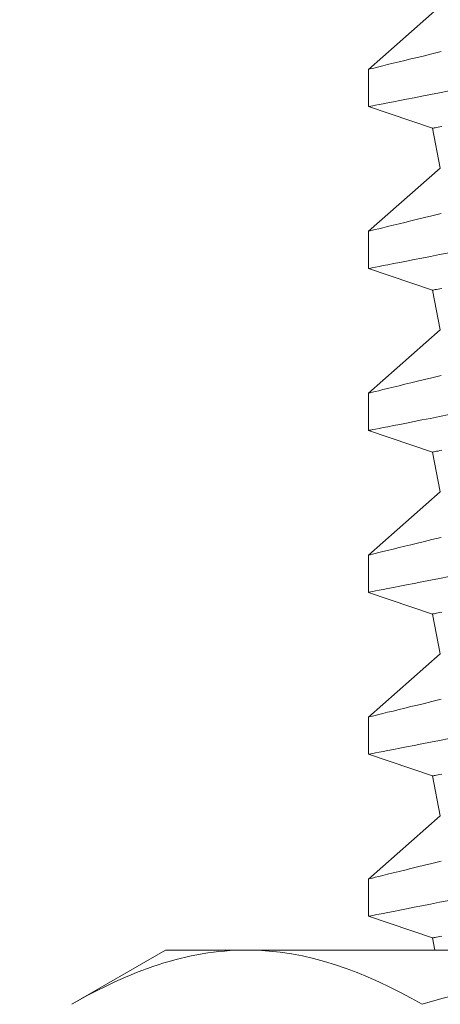
# Model space of a CAD drawing. Extents: x -30 to 83, y -82 to 52.
# Drawn here: x 53 to 53, y 25 to 26 of the extents above; entities that cross this region are included whole.
import ezdxf

# ---------------------------------------------------------------- set-up
doc = ezdxf.new("R2010")
doc.units = 0
doc.header["$LTSCALE"] = 0.1
doc.header["$MEASUREMENT"] = 0
doc.layers.get('0').update_dxf_attribs({"linetype": 'CONTINUOUS', "lineweight": 15})

msp = doc.modelspace()

# ---------------------------------------------------------------- linework, layer by layer
for p, q in [((52.64491, 25.68772), (52.62267, 25.66817)), ((52.62267, 25.66818), (52.62267, 25.65668)), ((52.62267, 25.65668), (52.64246, 25.64998)), ((52.64246, 25.64998), (52.64491, 25.63772)), ((52.64491, 25.63772), (52.62267, 25.61817)), ((52.62267, 25.61818), (52.62267, 25.60668)), ((52.62267, 25.60668), (52.64246, 25.59998)), ((52.64246, 25.59998), (52.64491, 25.58772)), ((52.64491, 25.58772), (52.62267, 25.56817)), ((52.62267, 25.56818), (52.62267, 25.55668)), ((52.62267, 25.55668), (52.64246, 25.54998)), ((52.64246, 25.54998), (52.64491, 25.53772)), ((52.64491, 25.53772), (52.62267, 25.51817)), ((52.62267, 25.51818), (52.62267, 25.50668)), ((52.62267, 25.50668), (52.64246, 25.49998)), ((52.64246, 25.49998), (52.64491, 25.48772)), ((52.64491, 25.48772), (52.62267, 25.46817)), ((52.62267, 25.46818), (52.62267, 25.45668)), ((52.62267, 25.45668), (52.64246, 25.44998)), ((52.64246, 25.44998), (52.64491, 25.43772)), ((52.64491, 25.43772), (52.62267, 25.41817)), ((52.62267, 25.41818), (52.62267, 25.40668)), ((52.62267, 25.40668), (52.64246, 25.39998)), ((52.64246, 25.39998), (52.64321, 25.39623)), ((52.56001, 25.39623), (52.53101, 25.37948)), ((52.56001, 25.39623), (52.58513, 25.39623)), ((52.58513, 25.39623), (52.74751, 25.39623))]:
    msp.add_line(p, q)
at = {"color": 8, "flags": 128}
for points in [[(52.64519, 25.67367), (52.64226, 25.67296), (52.63998, 25.67241), (52.63783, 25.67189), (52.63581, 25.6714), (52.63392, 25.67094), (52.63218, 25.67051), (52.6303, 25.67005), (52.62862, 25.66964), (52.62714, 25.66928), (52.62587, 25.66896), (52.62479, 25.6687), (52.62392, 25.66848), (52.62328, 25.66832), (52.62286, 25.66822), (52.62268, 25.66818), (52.62269, 25.66818)], [(52.6227, 25.65668), (52.6227, 25.65669), (52.62293, 25.65673), (52.62339, 25.65682), (52.62406, 25.65695), (52.62492, 25.65712), (52.62599, 25.65732), (52.62726, 25.65757), (52.62873, 25.65785), (52.63044, 25.65819), (52.63236, 25.65856), (52.63449, 25.65897), (52.6368, 25.65943), (52.63925, 25.65991), (52.64188, 25.66042), (52.64469, 25.66097), (52.64766, 25.66156)], [(52.64534, 25.65056), (52.64474, 25.65044), (52.6442, 25.65033), (52.64374, 25.65024), (52.64335, 25.65016), (52.64303, 25.6501), (52.64278, 25.65005), (52.64261, 25.65001), (52.6425, 25.64999), (52.64246, 25.64998)], [(52.64519, 25.62367), (52.64226, 25.62296), (52.63998, 25.62241), (52.63783, 25.62189), (52.63581, 25.6214), (52.63392, 25.62094), (52.63218, 25.62051), (52.6303, 25.62005), (52.62862, 25.61964), (52.62714, 25.61928), (52.62587, 25.61896), (52.62479, 25.6187), (52.62392, 25.61848), (52.62328, 25.61832), (52.62286, 25.61822), (52.62268, 25.61818), (52.62269, 25.61818)], [(52.6227, 25.60668), (52.6227, 25.60669), (52.62293, 25.60673), (52.62339, 25.60682), (52.62406, 25.60695), (52.62492, 25.60712), (52.62599, 25.60732), (52.62726, 25.60757), (52.62873, 25.60785), (52.63044, 25.60819), (52.63236, 25.60856), (52.63449, 25.60897), (52.6368, 25.60943), (52.63925, 25.60991), (52.64188, 25.61042), (52.64469, 25.61097), (52.64766, 25.61156)], [(52.64534, 25.60056), (52.64474, 25.60044), (52.6442, 25.60033), (52.64374, 25.60024), (52.64335, 25.60016), (52.64303, 25.6001), (52.64278, 25.60005), (52.64261, 25.60001), (52.6425, 25.59999), (52.64246, 25.59998)], [(52.64519, 25.57367), (52.64226, 25.57296), (52.63998, 25.57241), (52.63783, 25.57189), (52.63581, 25.5714), (52.63392, 25.57094), (52.63218, 25.57051), (52.6303, 25.57005), (52.62862, 25.56964), (52.62714, 25.56928), (52.62587, 25.56896), (52.62479, 25.5687), (52.62392, 25.56848), (52.62328, 25.56832), (52.62286, 25.56822), (52.62268, 25.56818), (52.62269, 25.56818)], [(52.6227, 25.55668), (52.6227, 25.55669), (52.62293, 25.55673), (52.62339, 25.55682), (52.62406, 25.55695), (52.62492, 25.55712), (52.62599, 25.55732), (52.62726, 25.55757), (52.62873, 25.55785), (52.63044, 25.55819), (52.63236, 25.55856), (52.63449, 25.55897), (52.6368, 25.55943), (52.63925, 25.55991), (52.64188, 25.56042), (52.64469, 25.56097), (52.64766, 25.56156)], [(52.64534, 25.55056), (52.64474, 25.55044), (52.6442, 25.55033), (52.64374, 25.55024), (52.64335, 25.55016), (52.64303, 25.5501), (52.64278, 25.55005), (52.64261, 25.55001), (52.6425, 25.54999), (52.64246, 25.54998)], [(52.64519, 25.52367), (52.64226, 25.52296), (52.63998, 25.52241), (52.63783, 25.52189), (52.63581, 25.5214), (52.63392, 25.52094), (52.63218, 25.52051), (52.6303, 25.52005), (52.62862, 25.51964), (52.62714, 25.51928), (52.62587, 25.51896), (52.62479, 25.5187), (52.62392, 25.51848), (52.62328, 25.51832), (52.62286, 25.51822), (52.62268, 25.51818), (52.62269, 25.51818)], [(52.6227, 25.50668), (52.6227, 25.50669), (52.62293, 25.50673), (52.62339, 25.50682), (52.62406, 25.50695), (52.62492, 25.50712), (52.62599, 25.50732), (52.62726, 25.50757), (52.62873, 25.50785), (52.63044, 25.50819), (52.63236, 25.50856), (52.63449, 25.50897), (52.6368, 25.50943), (52.63925, 25.50991), (52.64188, 25.51042), (52.64469, 25.51097), (52.64766, 25.51156)], [(52.64534, 25.50056), (52.64474, 25.50044), (52.6442, 25.50033), (52.64374, 25.50024), (52.64335, 25.50016), (52.64303, 25.5001), (52.64278, 25.50005), (52.64261, 25.50001), (52.6425, 25.49999), (52.64246, 25.49998)], [(52.64519, 25.47367), (52.64226, 25.47296), (52.63998, 25.47241), (52.63783, 25.47189), (52.63581, 25.4714), (52.63392, 25.47094), (52.63218, 25.47051), (52.6303, 25.47005), (52.62862, 25.46964), (52.62714, 25.46928), (52.62587, 25.46896), (52.62479, 25.4687), (52.62392, 25.46848), (52.62328, 25.46832), (52.62286, 25.46822), (52.62268, 25.46818), (52.62269, 25.46818)], [(52.6227, 25.45668), (52.6227, 25.45669), (52.62293, 25.45673), (52.62339, 25.45682), (52.62406, 25.45695), (52.62492, 25.45712), (52.62599, 25.45732), (52.62726, 25.45757), (52.62873, 25.45785), (52.63044, 25.45819), (52.63236, 25.45856), (52.63449, 25.45897), (52.6368, 25.45943), (52.63925, 25.45991), (52.64188, 25.46042), (52.64469, 25.46097), (52.64766, 25.46156)], [(52.64534, 25.45056), (52.64474, 25.45044), (52.6442, 25.45033), (52.64374, 25.45024), (52.64335, 25.45016), (52.64303, 25.4501), (52.64278, 25.45005), (52.64261, 25.45001), (52.6425, 25.44999), (52.64246, 25.44998)], [(52.64519, 25.42367), (52.64226, 25.42296), (52.63998, 25.42241), (52.63783, 25.42189), (52.63581, 25.4214), (52.63392, 25.42094), (52.63218, 25.42051), (52.6303, 25.42005), (52.62862, 25.41964), (52.62714, 25.41928), (52.62587, 25.41896), (52.62479, 25.4187), (52.62392, 25.41848), (52.62328, 25.41832), (52.62286, 25.41822), (52.62268, 25.41818), (52.62269, 25.41818)], [(52.6227, 25.40668), (52.6227, 25.40669), (52.62293, 25.40673), (52.62339, 25.40682), (52.62406, 25.40695), (52.62492, 25.40712), (52.62599, 25.40732), (52.62726, 25.40757), (52.62873, 25.40785), (52.63044, 25.40819), (52.63236, 25.40856), (52.63449, 25.40897), (52.6368, 25.40943), (52.63925, 25.40991), (52.64188, 25.41042), (52.64469, 25.41097), (52.64766, 25.41156)], [(52.64534, 25.40056), (52.64474, 25.40044), (52.6442, 25.40033), (52.64374, 25.40024), (52.64335, 25.40016), (52.64303, 25.4001), (52.64278, 25.40005), (52.64261, 25.40001), (52.6425, 25.39999), (52.64246, 25.39998)]]:
    msp.add_lwpolyline(points, dxfattribs=at)
at = {"linetype": 'Continuous'}
for points, knots in [([(53.42338, 27.18718), (53.42355, 26.08974), (53.42386, 25.77161), (53.41995, 24.73822), (52.10919, 25.06806), (51.30003, 25.1325), (51.16774, 25.13904)], [0, 0, 0, 0, 0.533923, 0.979303, 2.781558, 3.153071, 3.153071, 3.153071, 3.153071]), ([(53.37338, 27.18713), (53.37353, 26.11371), (53.37367, 25.96432), (53.37336, 25.68709), (53.37549, 25.55963), (53.353, 25.3657), (53.33374, 25.29519), (53.26866, 25.18726), (53.224, 25.1464), (53.04755, 25.04855), (52.87203, 25.02545), (52.46498, 25.03434), (52.2344, 25.06508), (51.8189, 25.1242), (51.63401, 25.15116), (51.36047, 25.17752), (51.26258, 25.18445), (51.16778, 25.18909)], [0, 0, 0, 0, 0.459992, 0.459992, 0.806833, 0.806833, 1.072713, 1.072713, 1.338594, 1.338594, 1.891526, 1.891526, 2.444458, 2.444458, 2.891028, 2.891028, 3.155332, 3.155332, 3.155332, 3.155332]), ([(51.75097, 26.54707), (51.8279, 26.45352), (51.90256, 26.36249), (52.03519, 26.16376), (52.08902, 26.05544), (52.15565, 25.85844), (52.17662, 25.77334), (52.21199, 25.59632), (52.22836, 25.50736), (52.2795, 25.37354), (52.30992, 25.32795), (52.40053, 25.27512), (52.47099, 25.26321), (52.62031, 25.25486), (52.69495, 25.25562), (52.8388, 25.26176), (52.90928, 25.2674), (53.00678, 25.27628), (53.03384, 25.27885), (53.06097, 25.28143)], [0, 0, 0, 0, 0.342699, 0.342699, 0.703881, 0.703881, 0.947195, 0.947195, 1.190509, 1.190509, 1.409102, 1.409102, 1.627695, 1.627695, 1.846288, 1.846288, 2.064881, 2.064881, 2.148867, 2.148867, 2.148867, 2.148867])]:
    msp.add_open_spline(points, degree=3, knots=knots, dxfattribs=at)
msp.add_spline([(51.71569, 26.51179), (51.97982, 26.15052), (52.1355, 25.72295), (52.32134, 25.2638), (52.58125, 25.20755), (53.0657, 25.23176)], degree=3, dxfattribs=at)
for points, knots in [([(52.58513, 25.39623), (52.58054, 25.39623), (52.57592, 25.39583), (52.5668, 25.3943), (52.56226, 25.39317), (52.54874, 25.38879), (52.53984, 25.38458), (52.53101, 25.37948)], [0, 0, 0, 0, 0.25, 0.25, 0.5, 0.5, 1, 1, 1, 1]), ([(52.74751, 25.39623), (52.72918, 25.39623), (52.71062, 25.39461), (52.6745, 25.38874), (52.65677, 25.38454), (52.63926, 25.37948)], [0, 0, 0, 0, 0.5, 0.5, 1, 1, 1, 1])]:
    msp.add_open_spline(points, degree=3, knots=knots)
msp.add_open_spline([(52.63926, 25.37948), (52.62155, 25.3897), (52.60358, 25.39623), (52.58513, 25.39623)], degree=3)

doc.saveas('drawing.dxf')
